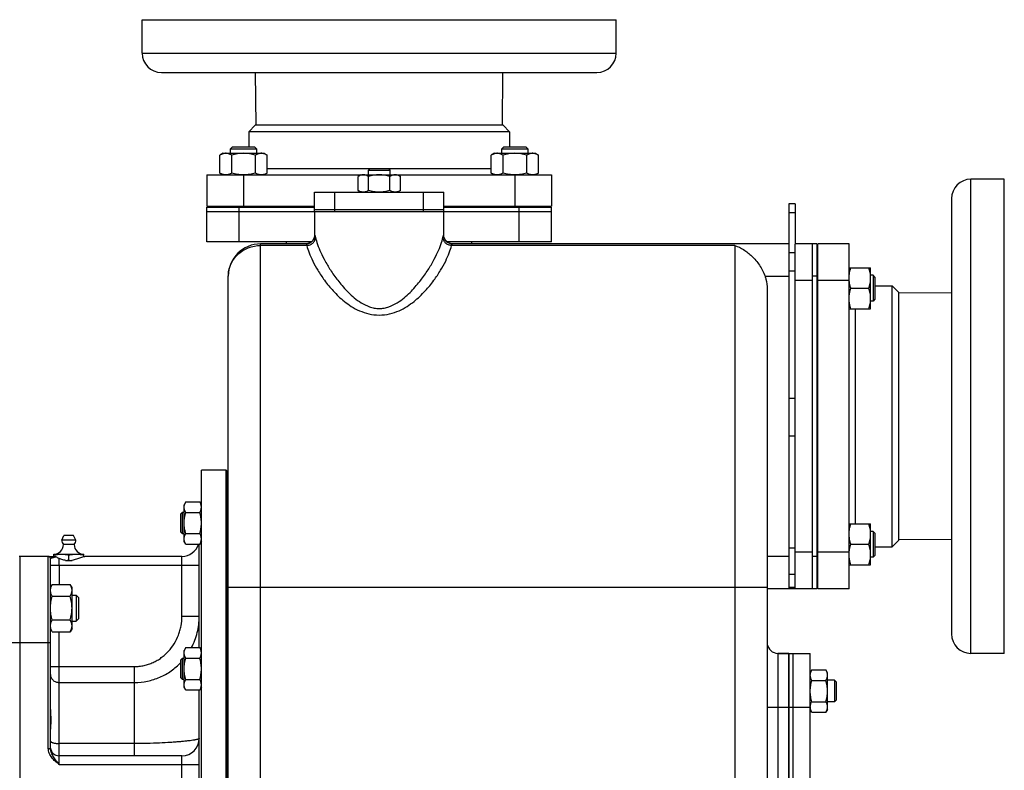
# Model space of a CAD drawing. Units: millimetres. Extents: x -1901 to 1762, y -556 to 1157.
# Drawn here: x 722 to 1179, y 224 to 573 of the extents above; entities that cross this region are included whole.
import ezdxf

# ---------------------------------------------------------------- set-up
doc = ezdxf.new("R2010")
doc.units = ezdxf.units.MM
doc.header["$LTSCALE"] = 19.36
doc.layers.get('0').update_dxf_attribs({"linetype": 'CONTINUOUS'})
doc.layers.add('02___PRT_ALL_AXES', color=7, linetype='CONTINUOUS')
doc.layers.add('3_ALL_AXES', color=7, linetype='CONTINUOUS')

msp = doc.modelspace()

# ---------------------------------------------------------------- linework, layer by layer
at = {"color": 7, "linetype": 'CONTINUOUS'}
for p, q in [((821.2, 513.7), (820.32, 512.82)), ((820.32, 510.7), (820.32, 512.82)), ((820.32, 512.82), (832.32, 512.82)), ((821.2, 513.7), (831.45, 513.7)), ((831.45, 513.7), (832.32, 512.82)), ((832.32, 512.82), (832.32, 510.7)), ((947.06, 513.7), (946.19, 512.82)), ((946.19, 512.82), (958.19, 512.82)), ((946.19, 510.7), (946.19, 512.82)), ((947.06, 513.7), (957.31, 513.7)), ((957.31, 513.7), (958.19, 512.82)), ((958.19, 512.82), (958.19, 510.7)), ((816.82, 510.7), (815.35, 509.85)), ((815.35, 501.55), (815.35, 509.85)), ((816.82, 510.7), (835.82, 510.7)), ((820.84, 501.55), (820.84, 509.85)), ((831.81, 501.55), (831.81, 509.85)), ((835.82, 510.7), (837.29, 509.85)), ((837.29, 501.55), (837.29, 509.85)), ((942.69, 510.7), (941.22, 509.85)), ((941.22, 501.55), (941.22, 509.85)), ((942.69, 510.7), (961.69, 510.7)), ((946.7, 501.55), (946.7, 509.85)), ((957.67, 501.55), (957.67, 509.85)), ((961.69, 510.7), (963.16, 509.85)), ((963.16, 501.55), (963.16, 509.85)), ((885, 503.7), (884.25, 502.95)), ((884.25, 502.95), (894.25, 502.95)), ((884.25, 500.7), (884.25, 502.95)), ((885, 503.7), (893.5, 503.7)), ((893.5, 503.7), (894.25, 502.95)), ((894.25, 502.95), (894.25, 500.7)), ((809.25, 500.7), (809.25, 486.2)), ((815.35, 501.55), (816.82, 500.7)), ((837.29, 501.55), (835.82, 500.7)), ((880.75, 500.7), (879.44, 499.94)), ((879.44, 493.46), (879.44, 499.94)), ((880.75, 500.7), (897.75, 500.7)), ((884.35, 493.46), (884.35, 499.94)), ((894.16, 493.46), (894.16, 499.94)), ((897.75, 500.7), (899.07, 499.94)), ((899.07, 493.46), (899.07, 499.94)), ((941.22, 501.55), (942.69, 500.7)), ((963.16, 501.55), (961.69, 500.7)), ((969.25, 500.7), (969.25, 486.2)), ((879.44, 493.46), (880.75, 492.7)), ((899.07, 493.46), (897.75, 492.7)), ((809.25, 486.2), (859.25, 486.2)), ((809.25, 469.7), (809.25, 485.7)), ((809.25, 485.7), (859.25, 485.7)), ((813.25, 485.7), (813.25, 486.2)), ((819.82, 486.2), (819.82, 485.7)), ((832.82, 486.2), (832.82, 485.7)), ((919.25, 486.2), (969.25, 486.2)), ((919.25, 485.7), (969.25, 485.7)), ((945.69, 486.2), (945.69, 485.7)), ((958.69, 486.2), (958.69, 485.7)), ((965.25, 485.7), (965.25, 486.2)), ((969.25, 469.7), (969.25, 485.7)), ((1082.25, 487.2), (1079.25, 487.2)), ((1079.25, 487.2), (1079.25, 308.7)), ((809.25, 483.7), (859.42, 483.7)), ((859.25, 483.7), (859.25, 472.7)), ((884.25, 483.7), (894.26, 483.7)), ((919.08, 483.7), (969.25, 483.7)), ((919.25, 472.7), (919.25, 483.7)), ((857.9, 469.7), (809.25, 469.7)), ((855.34, 468.7), (834.25, 468.7)), ((846.25, 468.7), (846.25, 469.7)), ((969.25, 469.7), (920.61, 469.7)), ((923.25, 468.7), (922.77, 468.73)), ((1079.25, 468.7), (923.17, 468.7)), ((932.25, 468.7), (932.25, 469.7)), ((1092.25, 468.7), (1082.25, 468.7)), ((1082.25, 308.7), (1082.25, 468.53)), ((1090.25, 308.7), (1090.25, 468.7)), ((1092.25, 468.7), (1092.25, 308.7)), ((1107.25, 468.7), (1092.75, 468.7)), ((1092.75, 308.7), (1092.75, 468.7)), ((1092.75, 464.7), (1092.25, 464.7)), ((1107.25, 457.6), (1117.25, 457.6)), ((1117.25, 438.6), (1117.25, 457.6)), ((819.25, 69.7), (819.25, 453.7)), ((1092.75, 454.1), (1092.25, 454.1)), ((1118.38, 454.1), (1117.25, 454.1)), ((1119.25, 453.22), (1118.38, 454.1)), ((1118.38, 454.1), (1118.38, 442.1)), ((1119.25, 453.22), (1119.25, 442.97)), ((1069.25, 447.81), (1069.25, 75.55)), ((1108.1, 448.1), (1116.41, 448.1)), ((1092.75, 442.1), (1092.25, 442.1)), ((1107.25, 438.6), (1117.25, 438.6)), ((1118.38, 442.1), (1117.25, 442.1)), ((1119.25, 442.97), (1118.38, 442.1)), ((818.25, 363.7), (806.75, 363.7)), ((806.75, 83.7), (806.75, 363.7)), ((818.25, 83.7), (818.25, 363.7)), ((818.75, 363.2), (818.25, 363.7)), ((818.75, 84.2), (818.75, 363.2)), ((799.51, 349), (798.75, 347.68)), ((798.75, 330.68), (798.75, 347.68)), ((799.51, 349), (806, 349)), ((806.75, 347.68), (806, 349)), ((797.25, 343.43), (798, 344.18)), ((797.25, 334.93), (797.25, 343.43)), ((798, 344.18), (798.75, 344.18)), ((798, 334.18), (798, 344.18)), ((799.51, 344.09), (806, 344.09)), ((1107.25, 338.8), (1117.25, 338.8)), ((1117.25, 319.8), (1117.25, 338.8)), ((797.25, 334.93), (798, 334.18)), ((798.75, 334.18), (798, 334.18)), ((799.51, 334.28), (806, 334.28)), ((1092.75, 335.3), (1092.25, 335.3)), ((1118.38, 335.3), (1117.25, 335.3)), ((1119.25, 334.43), (1118.38, 335.3)), ((1118.38, 335.3), (1118.38, 323.3)), ((1119.25, 334.43), (1119.25, 324.18)), ((799.51, 329.37), (798.75, 330.68)), ((799.51, 329.37), (806, 329.37)), ((805.75, 281.35), (805.75, 329.37)), ((806.75, 330.68), (806, 329.37)), ((1108.1, 329.3), (1116.41, 329.3)), ((738.25, 324.7), (752.25, 324.7)), ((738.25, 323.7), (738.25, 324.7)), ((745.25, 321.99), (745.25, 324.41)), ((752.25, 323.5), (752.25, 324.7)), ((735.75, 323.7), (722.75, 323.7)), ((736.75, 234.61), (736.75, 322.7)), ((1092.75, 323.3), (1092.25, 323.3)), ((1107.25, 319.8), (1117.25, 319.8)), ((1118.38, 323.3), (1117.25, 323.3)), ((1119.25, 324.18), (1118.38, 323.3)), ((737.6, 310.68), (736.75, 309.21)), ((737.6, 310.68), (745.91, 310.68)), ((746.75, 309.21), (745.91, 310.68)), ((1092.75, 312.7), (1092.25, 312.7)), ((746.75, 290.21), (746.75, 309.21)), ((1092.25, 308.7), (1069.25, 308.7)), ((1107.25, 308.7), (1092.75, 308.7)), ((737.6, 305.2), (745.91, 305.2)), ((746.75, 305.71), (748.68, 305.71)), ((749.75, 304.64), (748.68, 305.71)), ((748.68, 305.71), (748.68, 293.71)), ((749.75, 304.64), (749.75, 294.79)), ((737.6, 294.23), (745.91, 294.23)), ((746.75, 293.71), (748.68, 293.71)), ((749.75, 294.79), (748.68, 293.71)), ((737.6, 288.74), (736.75, 290.21)), ((737.6, 288.74), (745.91, 288.74)), ((746.75, 290.21), (745.91, 288.74)), ((799.51, 281.35), (798.75, 280.03)), ((798.75, 263.03), (798.75, 280.03)), ((799.51, 281.35), (806, 281.35)), ((806.75, 280.03), (806, 281.35)), ((1079.25, 278.7), (1074.25, 278.7)), ((797.25, 275.78), (798, 276.53)), ((797.25, 267.28), (797.25, 275.78)), ((798, 276.53), (798.75, 276.53)), ((798, 266.53), (798, 276.53)), ((799.51, 276.44), (806, 276.44)), ((1090.01, 271.01), (1089.25, 269.7)), ((1090.01, 271.01), (1096.5, 271.01)), ((1097.25, 269.7), (1096.5, 271.01)), ((1097.25, 252.7), (1097.25, 269.7)), ((797.25, 267.28), (798, 266.53)), ((798.75, 266.53), (798, 266.53)), ((799.51, 266.63), (806, 266.63)), ((1090.01, 266.11), (1096.5, 266.11)), ((1100.5, 266.2), (1097.25, 266.2)), ((1101.25, 265.45), (1100.5, 266.2)), ((1100.5, 266.2), (1100.5, 256.2)), ((1101.25, 265.45), (1101.25, 256.95)), ((799.51, 261.72), (798.75, 263.03)), ((799.51, 261.72), (806, 261.72)), ((805.75, 185.68), (805.75, 261.72)), ((806.75, 263.03), (806, 261.72)), ((1090.01, 256.29), (1096.5, 256.29)), ((1100.5, 256.2), (1097.25, 256.2)), ((1101.25, 256.95), (1100.5, 256.2)), ((1090.01, 251.38), (1089.25, 252.7)), ((1090.01, 251.38), (1096.5, 251.38)), ((1097.25, 252.7), (1096.5, 251.38)), ((797.75, 231.2), (740.75, 231.2))]:
    msp.add_line(p, q, dxfattribs=at)
at = {"color": 9, "linetype": 'CONTINUOUS'}
for p, q in [((826.25, 500.7), (826.25, 486.2)), ((952.25, 500.7), (952.25, 486.2)), ((824.25, 469.7), (824.25, 485.7)), ((954.25, 469.7), (954.25, 485.7)), ((1082.25, 483.1), (1079.25, 483.1)), ((859.25, 472.7), (859.34, 472.7)), ((919.17, 472.7), (919.25, 472.7)), ((834.25, 54.7), (834.25, 468.7)), ((855.67, 467.93), (834.25, 467.93)), ((1054.25, 467.93), (922.83, 467.93)), ((1054.25, 467.93), (1054.25, 54.7)), ((1082.25, 464.5), (1079.25, 464.5)), ((1068.26, 453.7), (1079.25, 453.7)), ((1082.25, 456.05), (1079.25, 456.05)), ((1092.25, 453.7), (1090.25, 453.7)), ((1090.25, 451.7), (1082.25, 451.7)), ((1107.25, 451.7), (1092.75, 451.7)), ((1082.25, 396.98), (1079.25, 396.98)), ((1082.25, 379.42), (1079.25, 379.42)), ((1082.25, 327.57), (1079.25, 327.57)), ((1090.25, 325.7), (1082.25, 325.7)), ((1107.25, 325.7), (1092.75, 325.7)), ((722.75, 283.7), (722.75, 323.7)), ((735.75, 234.61), (735.75, 323.7)), ((797.75, 295.84), (797.75, 323.7)), ((1079.25, 323.7), (1069.25, 323.7)), ((1092.25, 323.7), (1090.25, 323.7)), ((736.75, 319.7), (805.75, 319.7)), ((740.75, 319.7), (740.75, 310.68)), ((1082.25, 315.29), (1079.25, 315.29)), ((819.25, 309.48), (1069.25, 309.48)), ((1082.25, 309.24), (1079.25, 309.24)), ((805.75, 295.84), (797.75, 295.84)), ((740.75, 227.2), (740.75, 288.74)), ((709.75, 283.7), (736.75, 283.7)), ((722.75, 163.7), (722.75, 283.7)), ((1074.25, 278.7), (1074.25, 158.7)), ((736.75, 272.57), (775.75, 272.57)), ((775.75, 231.2), (775.75, 272.57)), ((740.75, 265.2), (775.75, 265.2)), ((1069.25, 253.7), (1079.25, 253.7)), ((735.75, 234.61), (736.75, 234.61)), ((775.75, 236.86), (740.75, 236.86)), ((797.75, 216.2), (797.75, 231.2)), ((740.75, 227.2), (805.75, 227.2))]:
    msp.add_line(p, q, dxfattribs=at)
at = {"color": 3, "linetype": 'CONTINUOUS'}
msp.add_line((1082.25, 487.2), (1082.25, 468.53), dxfattribs=at)
at = {"color": 7, "linetype": 'CONTINUOUS'}
for points in [[(859.25, 472.7), (859.22, 472.19), (859.13, 471.71), (858.99, 471.26), (858.79, 470.82), (858.54, 470.41), (858.24, 470.03), (857.9, 469.69), (857.52, 469.4), (857.1, 469.15), (856.67, 468.96), (856.21, 468.81), (855.73, 468.73), (855.34, 468.7)], [(922.77, 468.73), (922.3, 468.81), (921.84, 468.96), (921.4, 469.15), (920.99, 469.4), (920.61, 469.69), (920.27, 470.03), (919.97, 470.41), (919.72, 470.82), (919.52, 471.26), (919.38, 471.71), (919.29, 472.19), (919.25, 472.7)]]:
    msp.add_lwpolyline(points, dxfattribs=at)
for centre, radius, start, end in [((834.25, 453.7), 15, 90, 180), ((738.25, 329.2), 4.5, 270, 359.6596), ((752.25, 329.2), 4.5, 180.3404, 270), ((797.75, 331.7), 8, 270, 343.0643), ((722.75, 319.7), 4, 90, 98.2132), ((735.75, 322.7), 1, 0, 90), ((1074.25, 283.7), 5, 186, 270), ((1092.94, 253.84), 3.68, 180.0014, 182.1581), ((797.75, 239.2), 8, 270, 360), ((740.75, 235.2), 4, 186, 270)]:
    msp.add_arc(centre, radius, start, end, dxfattribs=at)
for points, knots in [([(818.09, 510.7), (817.98, 510.7), (817.75, 510.69), (817.4, 510.64), (817.05, 510.57), (816.59, 510.44), (816.01, 510.21), (815.57, 509.98), (815.35, 509.85)], [0, 0, 0, 0, 0.119944, 0.240516, 0.36228, 0.485687, 0.738449, 1, 1, 1, 1]), ([(820.84, 509.85), (820.62, 509.98), (820.18, 510.21), (819.6, 510.44), (819.14, 510.57), (818.79, 510.64), (818.44, 510.69), (818.21, 510.7), (818.09, 510.7)], [0, 0, 0, 0, 0.261551, 0.514313, 0.63772, 0.759484, 0.880056, 1, 1, 1, 1]), ([(826.32, 510.7), (825.86, 510.7), (824.93, 510.66), (823.55, 510.49), (822.18, 510.21), (821.28, 509.98), (820.84, 509.85)], [0, 0, 0, 0, 0.249984, 0.499977, 0.749982, 1, 1, 1, 1]), ([(831.81, 509.85), (831.36, 509.98), (830.46, 510.21), (829.1, 510.49), (827.71, 510.66), (826.79, 510.7), (826.32, 510.7)], [0, 0, 0, 0, 0.250018, 0.500023, 0.750016, 1, 1, 1, 1]), ([(834.55, 510.7), (834.43, 510.7), (834.2, 510.69), (833.85, 510.64), (833.51, 510.57), (833.04, 510.44), (832.47, 510.21), (832.03, 509.98), (831.81, 509.85)], [0, 0, 0, 0, 0.119944, 0.240516, 0.36228, 0.485687, 0.738449, 1, 1, 1, 1]), ([(837.29, 509.85), (837.07, 509.98), (836.63, 510.21), (836.06, 510.44), (835.59, 510.57), (835.25, 510.64), (834.9, 510.69), (834.67, 510.7), (834.55, 510.7)], [0, 0, 0, 0, 0.261551, 0.514313, 0.63772, 0.759484, 0.880056, 1, 1, 1, 1]), ([(943.96, 510.7), (943.84, 510.7), (943.61, 510.69), (943.26, 510.64), (942.92, 510.57), (942.45, 510.44), (941.88, 510.21), (941.44, 509.98), (941.22, 509.85)], [0, 0, 0, 0, 0.119944, 0.240516, 0.36228, 0.485687, 0.738449, 1, 1, 1, 1]), ([(946.7, 509.85), (946.48, 509.98), (946.04, 510.21), (945.47, 510.44), (945, 510.57), (944.66, 510.64), (944.31, 510.69), (944.08, 510.7), (943.96, 510.7)], [0, 0, 0, 0, 0.261551, 0.514313, 0.63772, 0.759484, 0.880056, 1, 1, 1, 1]), ([(952.19, 510.7), (951.72, 510.7), (950.79, 510.66), (949.41, 510.49), (948.05, 510.21), (947.15, 509.98), (946.7, 509.85)], [0, 0, 0, 0, 0.249984, 0.499977, 0.749982, 1, 1, 1, 1]), ([(957.67, 509.85), (957.23, 509.98), (956.33, 510.21), (954.96, 510.49), (953.58, 510.66), (952.65, 510.7), (952.19, 510.7)], [0, 0, 0, 0, 0.250018, 0.500023, 0.750016, 1, 1, 1, 1]), ([(960.41, 510.7), (960.3, 510.7), (960.07, 510.69), (959.72, 510.64), (959.37, 510.57), (958.91, 510.44), (958.33, 510.21), (957.89, 509.98), (957.67, 509.85)], [0, 0, 0, 0, 0.119944, 0.240516, 0.36228, 0.485687, 0.738449, 1, 1, 1, 1]), ([(963.16, 509.85), (962.94, 509.98), (962.5, 510.21), (961.92, 510.44), (961.46, 510.57), (961.11, 510.64), (960.76, 510.69), (960.53, 510.7), (960.41, 510.7)], [0, 0, 0, 0, 0.261551, 0.514313, 0.63772, 0.759484, 0.880056, 1, 1, 1, 1]), ([(818.09, 500.7), (817.98, 500.7), (817.75, 500.71), (817.4, 500.75), (817.05, 500.82), (816.59, 500.96), (816.01, 501.19), (815.57, 501.42), (815.35, 501.55)], [0, 0, 0, 0, 0.119944, 0.240516, 0.36228, 0.485687, 0.738449, 1, 1, 1, 1]), ([(820.84, 501.55), (820.62, 501.42), (820.18, 501.19), (819.6, 500.96), (819.14, 500.82), (818.79, 500.75), (818.44, 500.71), (818.21, 500.7), (818.09, 500.7)], [0, 0, 0, 0, 0.261551, 0.514313, 0.63772, 0.759484, 0.880056, 1, 1, 1, 1]), ([(826.25, 500.7), (825.8, 500.7), (824.88, 500.74), (823.51, 500.92), (822.16, 501.19), (821.28, 501.42), (820.84, 501.55)], [0, 0, 0, 0, 0.249985, 0.499978, 0.749983, 1, 1, 1, 1]), ([(831.81, 501.55), (831.36, 501.42), (830.46, 501.18), (829.1, 500.91), (827.71, 500.74), (826.79, 500.7), (826.32, 500.7)], [0, 0, 0, 0, 0.250018, 0.500023, 0.750016, 1, 1, 1, 1]), ([(834.55, 500.7), (834.43, 500.7), (834.2, 500.71), (833.85, 500.75), (833.51, 500.82), (833.04, 500.96), (832.47, 501.19), (832.03, 501.42), (831.81, 501.55)], [0, 0, 0, 0, 0.119944, 0.240516, 0.36228, 0.485687, 0.738449, 1, 1, 1, 1]), ([(837.29, 501.55), (837.07, 501.42), (836.63, 501.19), (836.06, 500.96), (835.59, 500.82), (835.25, 500.75), (834.9, 500.71), (834.67, 500.7), (834.55, 500.7)], [0, 0, 0, 0, 0.261551, 0.514313, 0.63772, 0.759484, 0.880056, 1, 1, 1, 1]), ([(881.89, 500.7), (881.79, 500.7), (881.58, 500.69), (881.27, 500.65), (880.96, 500.59), (880.54, 500.47), (880.03, 500.26), (879.64, 500.05), (879.44, 499.94)], [0, 0, 0, 0, 0.119944, 0.240516, 0.36228, 0.485687, 0.738449, 1, 1, 1, 1]), ([(884.35, 499.94), (884.15, 500.05), (883.76, 500.26), (883.24, 500.47), (882.83, 500.59), (882.52, 500.65), (882.21, 500.69), (882, 500.7), (881.89, 500.7)], [0, 0, 0, 0, 0.26155, 0.514311, 0.637719, 0.759483, 0.880056, 1, 1, 1, 1]), ([(889.25, 500.7), (888.84, 500.7), (888.01, 500.66), (886.77, 500.51), (885.55, 500.27), (884.75, 500.05), (884.35, 499.94)], [0, 0, 0, 0, 0.249984, 0.499977, 0.749982, 1, 1, 1, 1]), ([(894.16, 499.94), (893.76, 500.05), (892.96, 500.27), (891.74, 500.51), (890.5, 500.66), (889.67, 500.7), (889.25, 500.7)], [0, 0, 0, 0, 0.250017, 0.500021, 0.750014, 1, 1, 1, 1]), ([(896.62, 500.7), (896.51, 500.7), (896.3, 500.69), (895.99, 500.65), (895.68, 500.59), (895.27, 500.47), (894.75, 500.26), (894.36, 500.05), (894.16, 499.94)], [0, 0, 0, 0, 0.119944, 0.240516, 0.36228, 0.485687, 0.738449, 1, 1, 1, 1]), ([(899.07, 499.94), (898.87, 500.05), (898.48, 500.26), (897.96, 500.47), (897.55, 500.59), (897.24, 500.65), (896.93, 500.69), (896.72, 500.7), (896.62, 500.7)], [0, 0, 0, 0, 0.26155, 0.514311, 0.637719, 0.759483, 0.880056, 1, 1, 1, 1]), ([(943.96, 500.7), (943.84, 500.7), (943.61, 500.71), (943.26, 500.75), (942.92, 500.82), (942.45, 500.96), (941.88, 501.19), (941.44, 501.42), (941.22, 501.55)], [0, 0, 0, 0, 0.119944, 0.240516, 0.36228, 0.485687, 0.738449, 1, 1, 1, 1]), ([(946.7, 501.55), (946.48, 501.42), (946.04, 501.19), (945.47, 500.96), (945, 500.82), (944.66, 500.75), (944.31, 500.71), (944.08, 500.7), (943.96, 500.7)], [0, 0, 0, 0, 0.261551, 0.514313, 0.63772, 0.759484, 0.880056, 1, 1, 1, 1]), ([(952.19, 500.7), (951.72, 500.7), (950.79, 500.74), (949.41, 500.91), (948.05, 501.18), (947.15, 501.42), (946.7, 501.55)], [0, 0, 0, 0, 0.249984, 0.499977, 0.749982, 1, 1, 1, 1]), ([(957.67, 501.55), (957.23, 501.42), (956.34, 501.19), (954.99, 500.92), (953.63, 500.74), (952.71, 500.7), (952.25, 500.7)], [0, 0, 0, 0, 0.250017, 0.500022, 0.750015, 1, 1, 1, 1]), ([(960.41, 500.7), (960.3, 500.7), (960.07, 500.71), (959.72, 500.75), (959.37, 500.82), (958.91, 500.96), (958.33, 501.19), (957.89, 501.42), (957.67, 501.55)], [0, 0, 0, 0, 0.119944, 0.240516, 0.36228, 0.485687, 0.738449, 1, 1, 1, 1]), ([(963.16, 501.55), (962.94, 501.42), (962.5, 501.19), (961.92, 500.96), (961.46, 500.82), (961.11, 500.75), (960.76, 500.71), (960.53, 500.7), (960.41, 500.7)], [0, 0, 0, 0, 0.261551, 0.514313, 0.63772, 0.759484, 0.880056, 1, 1, 1, 1]), ([(881.89, 492.7), (881.79, 492.7), (881.58, 492.71), (881.27, 492.75), (880.96, 492.81), (880.54, 492.93), (880.03, 493.14), (879.64, 493.34), (879.44, 493.46)], [0, 0, 0, 0, 0.119944, 0.240516, 0.36228, 0.485687, 0.738449, 1, 1, 1, 1]), ([(884.35, 493.46), (884.15, 493.34), (883.76, 493.14), (883.24, 492.93), (882.83, 492.81), (882.52, 492.75), (882.21, 492.71), (882, 492.7), (881.89, 492.7)], [0, 0, 0, 0, 0.26155, 0.514311, 0.637719, 0.759483, 0.880056, 1, 1, 1, 1]), ([(889.25, 492.7), (888.84, 492.7), (888.01, 492.73), (886.77, 492.89), (885.55, 493.13), (884.75, 493.34), (884.35, 493.46)], [0, 0, 0, 0, 0.249984, 0.499977, 0.749982, 1, 1, 1, 1]), ([(894.16, 493.46), (893.76, 493.34), (892.96, 493.13), (891.74, 492.89), (890.5, 492.73), (889.67, 492.7), (889.25, 492.7)], [0, 0, 0, 0, 0.250017, 0.500021, 0.750014, 1, 1, 1, 1]), ([(896.62, 492.7), (896.51, 492.7), (896.3, 492.71), (895.99, 492.75), (895.68, 492.81), (895.27, 492.93), (894.75, 493.14), (894.36, 493.34), (894.16, 493.46)], [0, 0, 0, 0, 0.119944, 0.240516, 0.36228, 0.485687, 0.738449, 1, 1, 1, 1]), ([(899.07, 493.46), (898.87, 493.34), (898.48, 493.14), (897.96, 492.93), (897.55, 492.81), (897.24, 492.75), (896.93, 492.71), (896.72, 492.7), (896.62, 492.7)], [0, 0, 0, 0, 0.26155, 0.514311, 0.637719, 0.759483, 0.880056, 1, 1, 1, 1]), ([(1054.25, 467.93), (1055.67, 467.46), (1058.52, 466.08), (1062.41, 463.01), (1065.88, 458.87), (1067.62, 455.52), (1068.26, 453.7)], [0, 0, 0, 0, 0.217294, 0.456327, 0.718708, 1, 1, 1, 1]), ([(1107.25, 452.85), (1107.25, 453.25), (1107.29, 454.05), (1107.47, 455.25), (1107.74, 456.43), (1107.97, 457.21), (1108.1, 457.6)], [0, 0, 0, 0, 0.248843, 0.498242, 0.748576, 1, 1, 1, 1]), ([(1117.25, 452.85), (1117.25, 453.25), (1117.21, 454.05), (1117.04, 455.25), (1116.77, 456.43), (1116.53, 457.21), (1116.41, 457.6)], [0, 0, 0, 0, 0.248843, 0.498242, 0.748576, 1, 1, 1, 1]), ([(1068.26, 453.7), (1068.42, 453.23), (1069, 451.31), (1069.25, 449.3), (1069.25, 447.81)], [0, 0, 0, 0, 0.250314, 1, 1, 1, 1]), ([(1108.1, 448.1), (1107.97, 448.48), (1107.74, 449.26), (1107.47, 450.44), (1107.29, 451.64), (1107.25, 452.44), (1107.25, 452.85)], [0, 0, 0, 0, 0.251424, 0.501758, 0.751157, 1, 1, 1, 1]), ([(1116.41, 448.1), (1116.53, 448.48), (1116.77, 449.26), (1117.04, 450.44), (1117.21, 451.64), (1117.25, 452.44), (1117.25, 452.85)], [0, 0, 0, 0, 0.251424, 0.501758, 0.751157, 1, 1, 1, 1]), ([(1107.25, 443.35), (1107.25, 443.75), (1107.29, 444.55), (1107.47, 445.75), (1107.74, 446.93), (1107.97, 447.71), (1108.1, 448.1)], [0, 0, 0, 0, 0.248843, 0.498242, 0.748576, 1, 1, 1, 1]), ([(1117.25, 443.35), (1117.25, 443.75), (1117.21, 444.55), (1117.04, 445.75), (1116.77, 446.93), (1116.53, 447.71), (1116.41, 448.1)], [0, 0, 0, 0, 0.248843, 0.498242, 0.748576, 1, 1, 1, 1]), ([(1108.1, 438.6), (1107.97, 438.98), (1107.74, 439.76), (1107.47, 440.94), (1107.29, 442.14), (1107.25, 442.94), (1107.25, 443.35)], [0, 0, 0, 0, 0.251424, 0.501758, 0.751157, 1, 1, 1, 1]), ([(1116.41, 438.6), (1116.53, 438.98), (1116.77, 439.76), (1117.04, 440.94), (1117.21, 442.14), (1117.25, 442.94), (1117.25, 443.35)], [0, 0, 0, 0, 0.251424, 0.501758, 0.751157, 1, 1, 1, 1]), ([(798.75, 346.54), (798.75, 346.65), (798.76, 346.86), (798.8, 347.17), (798.87, 347.48), (798.99, 347.89), (799.19, 348.41), (799.4, 348.8), (799.51, 349)], [0, 0, 0, 0, 0.119944, 0.240516, 0.36228, 0.485687, 0.738449, 1, 1, 1, 1]), ([(806.75, 346.54), (806.75, 346.65), (806.75, 346.86), (806.71, 347.17), (806.64, 347.48), (806.52, 347.89), (806.32, 348.41), (806.11, 348.8), (806, 349)], [0, 0, 0, 0, 0.119944, 0.240516, 0.36228, 0.485687, 0.738449, 1, 1, 1, 1]), ([(799.51, 344.09), (799.4, 344.29), (799.19, 344.68), (798.99, 345.2), (798.87, 345.61), (798.8, 345.92), (798.76, 346.23), (798.75, 346.44), (798.75, 346.54)], [0, 0, 0, 0, 0.26155, 0.514311, 0.637719, 0.759483, 0.880056, 1, 1, 1, 1]), ([(798.75, 339.18), (798.75, 339.6), (798.79, 340.43), (798.94, 341.67), (799.19, 342.89), (799.4, 343.69), (799.51, 344.09)], [0, 0, 0, 0, 0.249984, 0.499977, 0.749982, 1, 1, 1, 1]), ([(806, 344.09), (806.11, 344.29), (806.32, 344.68), (806.52, 345.2), (806.64, 345.61), (806.71, 345.92), (806.75, 346.23), (806.75, 346.44), (806.75, 346.54)], [0, 0, 0, 0, 0.26155, 0.514311, 0.637719, 0.759483, 0.880056, 1, 1, 1, 1]), ([(806.75, 339.18), (806.75, 339.6), (806.72, 340.43), (806.56, 341.67), (806.32, 342.89), (806.11, 343.69), (806, 344.09)], [0, 0, 0, 0, 0.249984, 0.499977, 0.749982, 1, 1, 1, 1]), ([(799.51, 334.28), (799.4, 334.67), (799.19, 335.48), (798.94, 336.7), (798.79, 337.94), (798.75, 338.77), (798.75, 339.18)], [0, 0, 0, 0, 0.250017, 0.500021, 0.750014, 1, 1, 1, 1]), ([(806, 334.28), (806.11, 334.67), (806.32, 335.48), (806.56, 336.7), (806.72, 337.94), (806.75, 338.77), (806.75, 339.18)], [0, 0, 0, 0, 0.250017, 0.500021, 0.750014, 1, 1, 1, 1]), ([(1107.25, 334.05), (1107.25, 334.45), (1107.29, 335.26), (1107.47, 336.46), (1107.74, 337.64), (1107.97, 338.42), (1108.1, 338.8)], [0, 0, 0, 0, 0.248843, 0.498242, 0.748576, 1, 1, 1, 1]), ([(1117.25, 334.05), (1117.25, 334.45), (1117.21, 335.26), (1117.04, 336.46), (1116.77, 337.64), (1116.53, 338.42), (1116.41, 338.8)], [0, 0, 0, 0, 0.248843, 0.498242, 0.748576, 1, 1, 1, 1]), ([(798.75, 331.82), (798.75, 331.93), (798.76, 332.13), (798.8, 332.45), (798.87, 332.76), (798.99, 333.17), (799.19, 333.68), (799.4, 334.08), (799.51, 334.28)], [0, 0, 0, 0, 0.119944, 0.240516, 0.36228, 0.485687, 0.738449, 1, 1, 1, 1]), ([(806.75, 331.82), (806.75, 331.93), (806.75, 332.13), (806.71, 332.45), (806.64, 332.76), (806.52, 333.17), (806.32, 333.68), (806.11, 334.08), (806, 334.28)], [0, 0, 0, 0, 0.119944, 0.240516, 0.36228, 0.485687, 0.738449, 1, 1, 1, 1]), ([(1108.1, 329.3), (1107.97, 329.69), (1107.74, 330.46), (1107.47, 331.65), (1107.29, 332.84), (1107.25, 333.65), (1107.25, 334.05)], [0, 0, 0, 0, 0.251424, 0.501758, 0.751157, 1, 1, 1, 1]), ([(1116.41, 329.3), (1116.53, 329.69), (1116.77, 330.46), (1117.04, 331.65), (1117.21, 332.84), (1117.25, 333.65), (1117.25, 334.05)], [0, 0, 0, 0, 0.251424, 0.501758, 0.751157, 1, 1, 1, 1]), ([(799.51, 329.37), (799.4, 329.56), (799.19, 329.96), (798.99, 330.47), (798.87, 330.89), (798.8, 331.2), (798.76, 331.51), (798.75, 331.72), (798.75, 331.82)], [0, 0, 0, 0, 0.26155, 0.514311, 0.637719, 0.759483, 0.880056, 1, 1, 1, 1]), ([(806, 329.37), (806.11, 329.56), (806.32, 329.96), (806.52, 330.47), (806.64, 330.89), (806.71, 331.2), (806.75, 331.51), (806.75, 331.72), (806.75, 331.82)], [0, 0, 0, 0, 0.26155, 0.514311, 0.637719, 0.759483, 0.880056, 1, 1, 1, 1]), ([(1107.25, 324.55), (1107.25, 324.95), (1107.29, 325.76), (1107.47, 326.96), (1107.74, 328.14), (1107.97, 328.92), (1108.1, 329.3)], [0, 0, 0, 0, 0.248843, 0.498242, 0.748576, 1, 1, 1, 1]), ([(1117.25, 324.55), (1117.25, 324.95), (1117.21, 325.76), (1117.04, 326.96), (1116.77, 328.14), (1116.53, 328.92), (1116.41, 329.3)], [0, 0, 0, 0, 0.248843, 0.498242, 0.748576, 1, 1, 1, 1]), ([(738.25, 324.41), (738.83, 324.5), (739.71, 324.61), (740.88, 324.69), (741.46, 324.7), (741.75, 324.7)], [0, 0, 0, 0, 0.500361, 0.750239, 1, 1, 1, 1]), ([(741.75, 324.7), (742.05, 324.7), (742.63, 324.69), (743.8, 324.61), (744.68, 324.5), (745.25, 324.41)], [0, 0, 0, 0, 0.249761, 0.499639, 1, 1, 1, 1]), ([(745.25, 324.41), (745.83, 324.5), (746.71, 324.61), (747.88, 324.69), (748.46, 324.7), (748.75, 324.7)], [0, 0, 0, 0, 0.500361, 0.750239, 1, 1, 1, 1]), ([(748.75, 324.7), (749.05, 324.7), (749.63, 324.69), (750.8, 324.61), (751.68, 324.5), (752.25, 324.41)], [0, 0, 0, 0, 0.249761, 0.499639, 1, 1, 1, 1]), ([(1108.1, 319.8), (1107.97, 320.19), (1107.74, 320.96), (1107.47, 322.15), (1107.29, 323.34), (1107.25, 324.15), (1107.25, 324.55)], [0, 0, 0, 0, 0.251424, 0.501758, 0.751157, 1, 1, 1, 1]), ([(1116.41, 319.8), (1116.53, 320.19), (1116.77, 320.96), (1117.04, 322.15), (1117.21, 323.34), (1117.25, 324.15), (1117.25, 324.55)], [0, 0, 0, 0, 0.251424, 0.501758, 0.751157, 1, 1, 1, 1]), ([(743.75, 321.8), (743.88, 321.81), (744.38, 321.86), (744.88, 321.93), (745.25, 321.99)], [0, 0, 0, 0, 0.249847, 1, 1, 1, 1]), ([(745.25, 321.99), (745.38, 321.97), (745.88, 321.89), (746.38, 321.83), (746.76, 321.8)], [0, 0, 0, 0, 0.250181, 1, 1, 1, 1]), ([(736.75, 307.94), (736.75, 308.06), (736.76, 308.29), (736.81, 308.64), (736.88, 308.98), (737.01, 309.45), (737.24, 310.02), (737.48, 310.46), (737.6, 310.68)], [0, 0, 0, 0, 0.119944, 0.240516, 0.36228, 0.485687, 0.738449, 1, 1, 1, 1]), ([(746.75, 307.94), (746.75, 308.06), (746.74, 308.29), (746.7, 308.64), (746.63, 308.98), (746.49, 309.45), (746.26, 310.02), (746.03, 310.46), (745.91, 310.68)], [0, 0, 0, 0, 0.119944, 0.240516, 0.36228, 0.485687, 0.738449, 1, 1, 1, 1]), ([(737.6, 305.2), (737.48, 305.42), (737.24, 305.86), (737.01, 306.43), (736.88, 306.9), (736.81, 307.24), (736.76, 307.59), (736.75, 307.82), (736.75, 307.94)], [0, 0, 0, 0, 0.261551, 0.514313, 0.63772, 0.759484, 0.880056, 1, 1, 1, 1]), ([(745.91, 305.2), (746.03, 305.42), (746.26, 305.86), (746.49, 306.43), (746.63, 306.9), (746.7, 307.24), (746.74, 307.59), (746.75, 307.82), (746.75, 307.94)], [0, 0, 0, 0, 0.261551, 0.514313, 0.63772, 0.759484, 0.880056, 1, 1, 1, 1]), ([(736.75, 299.71), (736.75, 300.18), (736.79, 301.1), (736.97, 302.49), (737.24, 303.85), (737.47, 304.75), (737.6, 305.2)], [0, 0, 0, 0, 0.249984, 0.499977, 0.749982, 1, 1, 1, 1]), ([(746.75, 299.71), (746.75, 300.18), (746.71, 301.1), (746.54, 302.49), (746.27, 303.85), (746.03, 304.75), (745.91, 305.2)], [0, 0, 0, 0, 0.249984, 0.499977, 0.749982, 1, 1, 1, 1]), ([(737.6, 294.23), (737.47, 294.67), (737.24, 295.57), (736.97, 296.94), (736.79, 298.32), (736.75, 299.25), (736.75, 299.71)], [0, 0, 0, 0, 0.250018, 0.500023, 0.750016, 1, 1, 1, 1]), ([(745.91, 294.23), (746.03, 294.67), (746.27, 295.57), (746.54, 296.94), (746.71, 298.32), (746.75, 299.25), (746.75, 299.71)], [0, 0, 0, 0, 0.250018, 0.500023, 0.750016, 1, 1, 1, 1]), ([(736.75, 291.48), (736.75, 291.6), (736.76, 291.83), (736.81, 292.18), (736.88, 292.53), (737.01, 292.99), (737.24, 293.57), (737.48, 294.01), (737.6, 294.23)], [0, 0, 0, 0, 0.119944, 0.240516, 0.36228, 0.485687, 0.738449, 1, 1, 1, 1]), ([(746.75, 291.48), (746.75, 291.6), (746.74, 291.83), (746.7, 292.18), (746.63, 292.53), (746.49, 292.99), (746.26, 293.57), (746.03, 294.01), (745.91, 294.23)], [0, 0, 0, 0, 0.119944, 0.240516, 0.36228, 0.485687, 0.738449, 1, 1, 1, 1]), ([(737.6, 288.74), (737.48, 288.96), (737.24, 289.4), (737.01, 289.98), (736.88, 290.44), (736.81, 290.79), (736.76, 291.14), (736.75, 291.37), (736.75, 291.48)], [0, 0, 0, 0, 0.261551, 0.514313, 0.63772, 0.759484, 0.880056, 1, 1, 1, 1]), ([(745.91, 288.74), (746.03, 288.96), (746.26, 289.4), (746.49, 289.98), (746.63, 290.44), (746.7, 290.79), (746.74, 291.14), (746.75, 291.37), (746.75, 291.48)], [0, 0, 0, 0, 0.261551, 0.514313, 0.63772, 0.759484, 0.880056, 1, 1, 1, 1]), ([(798.75, 278.89), (798.75, 279), (798.76, 279.21), (798.8, 279.52), (798.87, 279.83), (798.99, 280.24), (799.19, 280.76), (799.4, 281.15), (799.51, 281.35)], [0, 0, 0, 0, 0.119944, 0.240516, 0.36228, 0.485687, 0.738449, 1, 1, 1, 1]), ([(799.51, 276.44), (799.4, 276.64), (799.19, 277.03), (798.99, 277.55), (798.87, 277.96), (798.8, 278.27), (798.76, 278.58), (798.75, 278.79), (798.75, 278.89)], [0, 0, 0, 0, 0.26155, 0.514311, 0.637719, 0.759483, 0.880056, 1, 1, 1, 1]), ([(806.75, 278.89), (806.75, 279), (806.75, 279.21), (806.71, 279.52), (806.64, 279.83), (806.52, 280.24), (806.32, 280.76), (806.11, 281.15), (806, 281.35)], [0, 0, 0, 0, 0.119944, 0.240516, 0.36228, 0.485687, 0.738449, 1, 1, 1, 1]), ([(806, 276.44), (806.11, 276.64), (806.32, 277.03), (806.52, 277.55), (806.64, 277.96), (806.71, 278.27), (806.75, 278.58), (806.75, 278.79), (806.75, 278.89)], [0, 0, 0, 0, 0.26155, 0.514311, 0.637719, 0.759483, 0.880056, 1, 1, 1, 1]), ([(798.75, 271.53), (798.75, 271.95), (798.79, 272.78), (798.94, 274.02), (799.19, 275.24), (799.4, 276.04), (799.51, 276.44)], [0, 0, 0, 0, 0.249984, 0.499977, 0.749982, 1, 1, 1, 1]), ([(806.75, 271.53), (806.75, 271.95), (806.72, 272.78), (806.56, 274.02), (806.32, 275.24), (806.11, 276.04), (806, 276.44)], [0, 0, 0, 0, 0.249984, 0.499977, 0.749982, 1, 1, 1, 1]), ([(799.51, 266.63), (799.4, 267.03), (799.19, 267.83), (798.94, 269.05), (798.79, 270.29), (798.75, 271.12), (798.75, 271.53)], [0, 0, 0, 0, 0.250017, 0.500021, 0.750014, 1, 1, 1, 1]), ([(806, 266.63), (806.11, 267.03), (806.32, 267.83), (806.56, 269.05), (806.72, 270.29), (806.75, 271.12), (806.75, 271.53)], [0, 0, 0, 0, 0.250017, 0.500021, 0.750014, 1, 1, 1, 1]), ([(1089.25, 268.56), (1089.25, 268.66), (1089.26, 268.87), (1089.3, 269.18), (1089.37, 269.49), (1089.49, 269.91), (1089.69, 270.42), (1089.9, 270.82), (1090.01, 271.01)], [0, 0, 0, 0, 0.119944, 0.240516, 0.36228, 0.485687, 0.738449, 1, 1, 1, 1]), ([(1097.25, 268.56), (1097.25, 268.66), (1097.25, 268.87), (1097.21, 269.18), (1097.14, 269.49), (1097.02, 269.91), (1096.82, 270.42), (1096.61, 270.82), (1096.5, 271.01)], [0, 0, 0, 0, 0.119944, 0.240516, 0.36228, 0.485687, 0.738449, 1, 1, 1, 1]), ([(798.75, 264.17), (798.75, 264.28), (798.76, 264.48), (798.8, 264.8), (798.87, 265.11), (798.99, 265.52), (799.19, 266.04), (799.4, 266.43), (799.51, 266.63)], [0, 0, 0, 0, 0.119944, 0.240516, 0.36228, 0.485687, 0.738449, 1, 1, 1, 1]), ([(806.75, 264.17), (806.75, 264.28), (806.75, 264.48), (806.71, 264.8), (806.64, 265.11), (806.52, 265.52), (806.32, 266.04), (806.11, 266.43), (806, 266.63)], [0, 0, 0, 0, 0.119944, 0.240516, 0.36228, 0.485687, 0.738449, 1, 1, 1, 1]), ([(1090.01, 266.11), (1089.9, 266.3), (1089.69, 266.7), (1089.49, 267.21), (1089.37, 267.63), (1089.3, 267.94), (1089.26, 268.25), (1089.25, 268.46), (1089.25, 268.56)], [0, 0, 0, 0, 0.26155, 0.514311, 0.637719, 0.759483, 0.880056, 1, 1, 1, 1]), ([(1089.25, 261.2), (1089.25, 261.61), (1089.29, 262.44), (1089.44, 263.68), (1089.69, 264.9), (1089.9, 265.71), (1090.01, 266.11)], [0, 0, 0, 0, 0.249984, 0.499977, 0.749982, 1, 1, 1, 1]), ([(1096.5, 266.11), (1096.61, 266.3), (1096.82, 266.7), (1097.02, 267.21), (1097.14, 267.63), (1097.21, 267.94), (1097.25, 268.25), (1097.25, 268.46), (1097.25, 268.56)], [0, 0, 0, 0, 0.26155, 0.514311, 0.637719, 0.759483, 0.880056, 1, 1, 1, 1]), ([(1097.25, 261.2), (1097.25, 261.61), (1097.22, 262.44), (1097.06, 263.68), (1096.82, 264.9), (1096.61, 265.71), (1096.5, 266.11)], [0, 0, 0, 0, 0.249984, 0.499977, 0.749982, 1, 1, 1, 1]), ([(799.51, 261.72), (799.4, 261.91), (799.19, 262.31), (798.99, 262.82), (798.87, 263.24), (798.8, 263.55), (798.76, 263.86), (798.75, 264.07), (798.75, 264.17)], [0, 0, 0, 0, 0.26155, 0.514311, 0.637719, 0.759483, 0.880056, 1, 1, 1, 1]), ([(806, 261.72), (806.11, 261.91), (806.32, 262.31), (806.52, 262.82), (806.64, 263.24), (806.71, 263.55), (806.75, 263.86), (806.75, 264.07), (806.75, 264.17)], [0, 0, 0, 0, 0.26155, 0.514311, 0.637719, 0.759483, 0.880056, 1, 1, 1, 1]), ([(1090.01, 256.29), (1089.9, 256.69), (1089.69, 257.49), (1089.44, 258.72), (1089.29, 259.95), (1089.25, 260.78), (1089.25, 261.2)], [0, 0, 0, 0, 0.250017, 0.500021, 0.750014, 1, 1, 1, 1]), ([(1096.5, 256.29), (1096.61, 256.69), (1096.82, 257.49), (1097.06, 258.72), (1097.22, 259.95), (1097.25, 260.78), (1097.25, 261.2)], [0, 0, 0, 0, 0.250017, 0.500021, 0.750014, 1, 1, 1, 1]), ([(1089.25, 253.84), (1089.25, 253.94), (1089.26, 254.15), (1089.3, 254.46), (1089.37, 254.77), (1089.49, 255.19), (1089.69, 255.7), (1089.9, 256.09), (1090.01, 256.29)], [0, 0, 0, 0, 0.119944, 0.240516, 0.36228, 0.485687, 0.738449, 1, 1, 1, 1]), ([(1097.25, 253.84), (1097.25, 253.94), (1097.25, 254.15), (1097.21, 254.46), (1097.14, 254.77), (1097.02, 255.19), (1096.82, 255.7), (1096.61, 256.09), (1096.5, 256.29)], [0, 0, 0, 0, 0.119944, 0.240516, 0.36228, 0.485687, 0.738449, 1, 1, 1, 1]), ([(1090.01, 251.38), (1089.91, 251.57), (1089.71, 251.94), (1089.47, 252.52), (1089.34, 253.01), (1089.28, 253.4), (1089.26, 253.6), (1089.26, 253.7)], [0, 0, 0, 0, 0.261195, 0.514096, 0.759482, 0.880144, 1, 1, 1, 1]), ([(1096.5, 251.38), (1096.61, 251.58), (1096.82, 251.97), (1097.02, 252.49), (1097.14, 252.9), (1097.21, 253.21), (1097.25, 253.52), (1097.25, 253.73), (1097.25, 253.84)], [0, 0, 0, 0, 0.26155, 0.514311, 0.637719, 0.759483, 0.880056, 1, 1, 1, 1])]:
    msp.add_open_spline(points, degree=3, knots=knots, dxfattribs=at)
at = {"color": 9, "linetype": 'CONTINUOUS'}
for points, knots in [([(855.34, 468.7), (855.86, 468.7), (856.91, 468.91), (858.24, 469.8), (859.13, 471.13), (859.34, 472.18), (859.34, 472.7)], [0, 0, 0, 0, 0.249931, 0.499902, 0.749931, 1, 1, 1, 1]), ([(855.67, 467.93), (856.19, 467.94), (857.21, 468.16), (858.52, 469), (859.42, 470.24), (859.65, 471.24), (859.66, 471.73)], [0, 0, 0, 0, 0.254793, 0.507895, 0.756416, 1, 1, 1, 1]), ([(859.34, 472.7), (859.35, 472.7), (859.37, 472.68), (859.42, 472.6), (859.49, 472.42), (859.57, 472.11), (859.63, 471.87), (859.66, 471.73)], [0, 0, 0, 0, 0.030564, 0.084408, 0.275417, 0.581236, 1, 1, 1, 1]), ([(859.66, 471.73), (859.91, 470.62), (860.63, 468.25), (862.17, 464.53), (864.29, 460.37), (867.04, 455.82), (869.87, 451.88), (872.59, 448.63), (874.97, 446.1), (877.72, 443.6), (880.93, 441.23), (884.08, 439.63), (886.94, 438.84), (888.48, 438.69), (889.25, 438.69)], [0, 0, 0, 0, 0.072826, 0.159077, 0.258955, 0.372705, 0.500948, 0.570957, 0.645318, 0.724585, 0.809604, 0.901445, 0.950131, 1, 1, 1, 1]), ([(889.25, 438.69), (890.03, 438.69), (891.56, 438.84), (894.43, 439.63), (897.58, 441.23), (900.79, 443.6), (903.54, 446.1), (905.92, 448.63), (908.64, 451.88), (911.47, 455.82), (914.22, 460.37), (916.34, 464.53), (917.88, 468.25), (918.6, 470.62), (918.85, 471.73)], [0, 0, 0, 0, 0.049868, 0.098553, 0.190395, 0.275413, 0.354681, 0.429042, 0.499051, 0.627295, 0.741045, 0.840923, 0.927174, 1, 1, 1, 1]), ([(918.85, 471.73), (918.88, 471.87), (918.94, 472.11), (919.02, 472.42), (919.09, 472.6), (919.13, 472.68), (919.16, 472.7), (919.17, 472.7)], [0, 0, 0, 0, 0.418764, 0.724584, 0.915592, 0.969436, 1, 1, 1, 1]), ([(922.83, 467.93), (922.32, 467.94), (921.3, 468.16), (919.99, 469), (919.09, 470.24), (918.86, 471.24), (918.85, 471.73)], [0, 0, 0, 0, 0.254793, 0.507895, 0.756416, 1, 1, 1, 1]), ([(923.17, 468.7), (922.65, 468.7), (921.6, 468.91), (920.27, 469.8), (919.38, 471.13), (919.17, 472.18), (919.17, 472.7)], [0, 0, 0, 0, 0.249931, 0.499902, 0.749931, 1, 1, 1, 1]), ([(819.25, 453.7), (819.25, 454.63), (819.45, 456.5), (820.31, 459.19), (821.71, 461.67), (824.22, 464.57), (828.4, 467.21), (832.31, 467.93), (834.25, 467.93)], [0, 0, 0, 0, 0.122002, 0.244601, 0.368045, 0.492714, 0.744597, 1, 1, 1, 1]), ([(855.34, 468.7), (855.36, 468.7), (855.41, 468.65), (855.46, 468.55), (855.53, 468.38), (855.58, 468.24), (855.6, 468.16)], [0, 0, 0, 0, 0.09914, 0.293089, 0.593097, 1, 1, 1, 1]), ([(855.6, 468.16), (855.61, 468.15), (855.63, 468.07), (855.66, 467.99), (855.67, 467.93)], [0, 0, 0, 0, 0.234318, 1, 1, 1, 1]), ([(855.67, 467.93), (855.94, 466.79), (856.74, 464.34), (858.46, 460.49), (860.84, 456.2), (863.96, 451.53), (867.98, 446.6), (872.19, 442.56), (876.36, 439.57), (880.12, 437.53), (884.47, 436.04), (887.63, 435.67), (889.25, 435.67)], [0, 0, 0, 0, 0.071244, 0.156406, 0.255619, 0.36904, 0.497271, 0.642125, 0.722162, 0.808408, 0.901523, 1, 1, 1, 1]), ([(889.25, 435.67), (890.87, 435.67), (894.04, 436.04), (898.39, 437.53), (902.15, 439.57), (906.32, 442.56), (910.53, 446.6), (914.55, 451.53), (917.67, 456.2), (920.05, 460.49), (921.76, 464.34), (922.56, 466.79), (922.83, 467.93)], [0, 0, 0, 0, 0.098475, 0.19159, 0.277836, 0.357874, 0.502729, 0.63096, 0.74438, 0.843593, 0.928756, 1, 1, 1, 1]), ([(922.83, 467.93), (922.87, 468.04), (922.93, 468.23), (923.02, 468.48), (923.08, 468.62), (923.14, 468.7), (923.17, 468.7)], [0, 0, 0, 0, 0.412008, 0.715057, 0.908182, 1, 1, 1, 1]), ([(775.75, 272.57), (776.49, 272.57), (777.97, 272.65), (780.17, 273.02), (782.31, 273.61), (784.37, 274.43), (786.34, 275.46), (788.2, 276.68), (789.92, 278.09), (792.03, 280.17), (794.27, 283.13), (795.93, 286.46), (796.87, 289.26), (797.55, 292.14), (797.75, 294.37), (797.75, 295.84)], [0, 0, 0, 0, 0.062523, 0.125045, 0.187569, 0.250093, 0.312617, 0.375142, 0.437667, 0.500193, 0.625107, 0.750027, 0.812554, 0.875081, 1, 1, 1, 1]), ([(802.18, 281.35), (802.76, 282.46), (803.8, 284.75), (804.92, 288.36), (805.6, 292.07), (805.75, 294.59), (805.75, 295.84)], [0, 0, 0, 0, 0.249905, 0.499862, 0.749885, 1, 1, 1, 1]), ([(775.75, 265.2), (777.76, 265.2), (781.78, 265.61), (787.55, 267.45), (792.82, 270.4), (795.88, 273.04), (797.26, 274.49)], [0, 0, 0, 0, 0.250327, 0.500473, 0.750353, 1, 1, 1, 1]), ([(736.75, 268.88), (736.75, 268.64), (736.81, 268.16), (737.04, 267.46), (737.41, 266.82), (737.91, 266.26), (738.52, 265.79), (739.22, 265.45), (739.97, 265.24), (740.49, 265.2), (740.75, 265.2)], [0, 0, 0, 0, 0.119995, 0.240764, 0.362976, 0.487037, 0.61307, 0.7409, 0.870081, 1, 1, 1, 1]), ([(736.75, 238.03), (736.75, 238.01), (736.76, 237.95), (736.78, 237.89), (736.8, 237.85)], [0, 0, 0, 0, 0.241269, 1, 1, 1, 1]), ([(736.8, 237.85), (736.85, 237.77), (736.99, 237.62), (737.29, 237.43), (737.69, 237.27), (738.18, 237.13), (738.75, 237.01), (739.61, 236.89), (740.29, 236.86), (740.75, 236.86)], [0, 0, 0, 0, 0.063148, 0.145807, 0.24949, 0.373008, 0.513702, 0.66799, 1, 1, 1, 1]), ([(805.75, 239.2), (805.75, 239.18), (805.75, 239.15), (805.72, 239.11), (805.67, 239.07), (805.58, 239.01), (805.41, 238.93), (805.16, 238.85), (804.84, 238.76), (804.45, 238.67), (804, 238.58), (803.25, 238.45), (802.16, 238.28), (800.67, 238.09), (798.93, 237.9), (796.97, 237.72), (794.8, 237.54), (791.56, 237.31), (787.15, 237.08), (781.57, 236.9), (777.72, 236.86), (775.75, 236.86)], [0, 0, 0, 0, 0.001377, 0.003005, 0.005029, 0.007527, 0.014083, 0.022826, 0.033801, 0.047013, 0.06245, 0.080089, 0.121831, 0.171905, 0.229881, 0.29525, 0.367426, 0.445751, 0.61787, 0.805061, 1, 1, 1, 1]), ([(740.75, 227.2), (740.14, 227.67), (738.92, 228.62), (737.55, 230), (736.67, 231.28), (736.16, 232.33), (735.83, 233.45), (735.75, 234.23), (735.75, 234.61)], [0, 0, 0, 0, 0.250098, 0.499958, 0.62501, 0.750036, 0.875028, 1, 1, 1, 1]), ([(740.75, 227.2), (740.32, 227.77), (739.65, 228.62), (738.79, 229.76), (737.96, 230.92), (737.25, 232.17), (736.83, 233.54), (736.75, 234.26), (736.75, 234.61)], [0, 0, 0, 0, 0.251445, 0.376297, 0.500776, 0.749635, 0.874683, 1, 1, 1, 1])]:
    msp.add_open_spline(points, degree=3, knots=knots, dxfattribs=at)
at = {"layer": '02___PRT_ALL_AXES', "color": 7, "linetype": 'CONTINUOUS'}
for p, q in [((1074.25, 278.7), (1079.25, 278.7)), ((1079.25, 278.7), (1079.25, 158.7))]:
    msp.add_line(p, q, dxfattribs=at)
at = {"layer": '3_ALL_AXES', "color": 7, "linetype": 'CONTINUOUS'}
for p, q in [((779.25, 557.2), (779.25, 572.7)), ((779.25, 572.7), (999.25, 572.7)), ((999.25, 557.2), (999.25, 572.7)), ((788.25, 548.2), (990.25, 548.2)), ((832.1, 523.7), (831.9, 548.2)), ((946.4, 523.7), (946.61, 548.2)), ((831.75, 523.7), (828.75, 520.7)), ((946.75, 523.7), (831.75, 523.7)), ((946.75, 523.7), (949.75, 520.7)), ((828.75, 520.7), (828.75, 513.7)), ((949.75, 520.7), (828.75, 520.7)), ((949.75, 520.7), (949.75, 513.7)), ((809.25, 500.7), (880.75, 500.7)), ((897.75, 500.7), (969.25, 500.7)), ((1179.25, 498.7), (1163.75, 498.7)), ((1179.25, 278.7), (1179.25, 498.7)), ((859.25, 492.7), (919.25, 492.7)), ((859.25, 483.7), (859.25, 492.7)), ((919.25, 483.7), (919.25, 492.7)), ((1154.75, 489.7), (1154.75, 287.7)), ((859.25, 484.7), (919.25, 484.7)), ((859.25, 483.7), (859.41, 483.7)), ((859.42, 483.7), (884.7, 483.7)), ((893.81, 483.7), (919.08, 483.7)), ((919.09, 483.7), (919.25, 483.7)), ((1090.25, 468.7), (1082.25, 468.7)), ((1107.25, 468.7), (1092.75, 468.7)), ((1107.25, 308.7), (1107.25, 468.7)), ((1119.25, 449.2), (1127.25, 449.2)), ((1130.25, 446.2), (1127.25, 449.2)), ((1127.25, 328.2), (1127.25, 449.2)), ((1130.25, 331.2), (1130.25, 446.2)), ((1154.75, 446.05), (1130.25, 445.85)), ((819.25, 358.7), (818.75, 358.7)), ((742, 331.25), (743, 333.45)), ((748.5, 331.25), (742, 331.25)), ((747.75, 329.17), (742.75, 329.17)), ((747.5, 333.45), (743, 333.45)), ((748.5, 331.25), (747.5, 333.45)), ((1130.25, 331.2), (1127.25, 328.2)), ((1154.75, 331.35), (1130.25, 331.55)), ((1119.25, 328.2), (1127.25, 328.2)), ((735.75, 323.7), (738.79, 323.7)), ((746.18, 321.7), (744.33, 321.7)), ((797.75, 323.7), (753.72, 323.7)), ((1107.25, 308.7), (1092.75, 308.7)), ((1079.25, 278.7), (1089.25, 278.7)), ((1079.25, 158.7), (1079.25, 278.7)), ((1081.25, 158.7), (1081.25, 278.7)), ((1089.25, 158.7), (1089.25, 278.7)), ((1179.25, 278.7), (1163.75, 278.7))]:
    msp.add_line(p, q, dxfattribs=at)
at = {"layer": '3_ALL_AXES', "color": 9, "linetype": 'CONTINUOUS'}
for p, q in [((779.25, 557.2), (999.25, 557.2)), ((837.29, 503.7), (885, 503.7)), ((893.5, 503.7), (941.22, 503.7)), ((1163.75, 278.7), (1163.75, 498.7)), ((868.74, 484.7), (868.74, 492.7)), ((909.77, 484.7), (909.77, 492.7)), ((868.74, 483.7), (868.74, 484.7)), ((909.77, 483.7), (909.77, 484.7)), ((1110.25, 338.8), (1110.25, 438.6)), ((740.75, 319.7), (740.75, 322.72)), ((1079.25, 253.7), (1089.25, 253.7))]:
    msp.add_line(p, q, dxfattribs=at)
at = {"layer": '3_ALL_AXES', "color": 7, "linetype": 'CONTINUOUS'}
for centre, radius, start, end in [((788.25, 557.2), 9, 180, 270), ((990.25, 557.2), 9, 270, 360), ((1163.75, 489.7), 9, 90, 180), ((738.25, 329.2), 4.5, 270, 359.6596), ((745.25, 331.25), 3.25, 180, 219.7151), ((745.25, 331.25), 3.25, 320.2849, 360), ((752.25, 329.2), 4.5, 180.3404, 270), ((1163.75, 287.7), 9, 180, 270)]:
    msp.add_arc(centre, radius, start, end, dxfattribs=at)
at = {"layer": '3_ALL_AXES', "color": 9, "linetype": 'CONTINUOUS'}
msp.add_open_spline([(736.75, 322.7), (736.75, 322.71), (736.77, 322.74), (736.85, 322.8), (737.01, 322.87), (737.26, 322.96), (737.58, 323.07), (737.96, 323.18), (738.38, 323.31), (738.82, 323.43), (739.13, 323.5), (739.28, 323.53)], degree=3, knots=[0, 0, 0, 0, 0.013883, 0.035263, 0.104627, 0.206958, 0.336293, 0.486083, 0.65007, 0.822798, 1, 1, 1, 1], dxfattribs=at)
at = {"layer": '3_ALL_AXES', "color": 7, "linetype": 'CONTINUOUS'}
for points, knots in [([(739.28, 323.53), (739.21, 323.58), (739.05, 323.67), (738.87, 323.7), (738.79, 323.7)], [0, 0, 0, 0, 0.509807, 1, 1, 1, 1]), ([(740.75, 322.72), (740.49, 322.81), (739.98, 323.06), (739.51, 323.37), (739.28, 323.53)], [0, 0, 0, 0, 0.503539, 1, 1, 1, 1]), ([(744.33, 321.7), (743.7, 321.78), (742.5, 322.1), (741.33, 322.51), (740.75, 322.72)], [0, 0, 0, 0, 0.507808, 1, 1, 1, 1]), ([(753.72, 323.7), (753.46, 323.7), (752.89, 323.64), (752.04, 323.46), (751.14, 323.19), (750.22, 322.88), (749.26, 322.54), (747.93, 322.08), (746.89, 321.79), (746.18, 321.7)], [0, 0, 0, 0, 0.103337, 0.215449, 0.335061, 0.460711, 0.59109, 0.725091, 1, 1, 1, 1]), ([(736.75, 252.64), (736.75, 251.79), (736.81, 250.54), (736.87, 248.89), (736.89, 247.71), (736.87, 246.58), (736.83, 245.49), (736.78, 244.46), (736.75, 243.79), (736.75, 243.47)], [0, 0, 0, 0, 0.276837, 0.410005, 0.538854, 0.662813, 0.781351, 0.893933, 1, 1, 1, 1])]:
    msp.add_open_spline(points, degree=3, knots=knots, dxfattribs=at)

doc.saveas('drawing.dxf')
